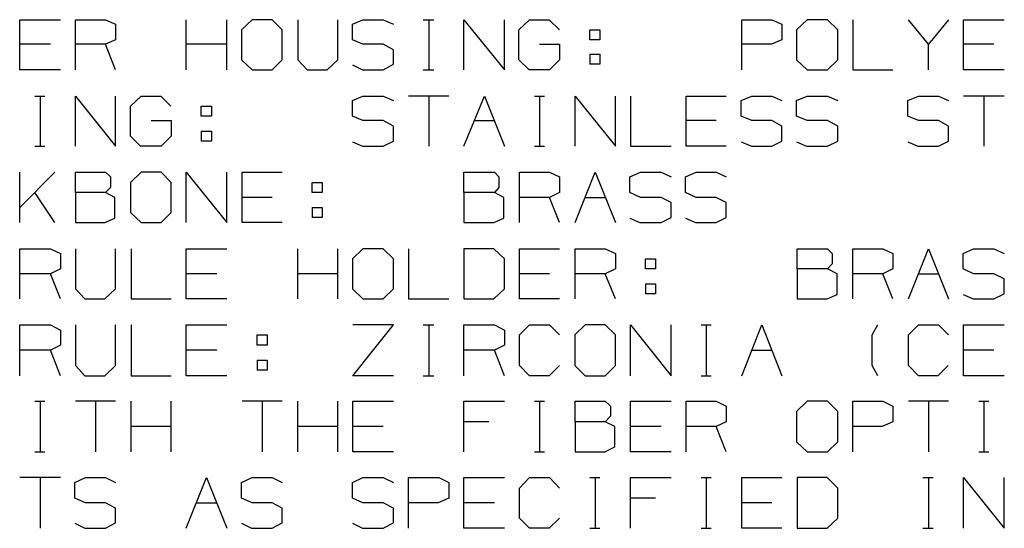
# Model space of a CAD drawing. Extents: x -0.6 to 10.4, y -0.1 to 8.3.
# Drawn here: x 6.8 to 8.6, y 4 to 4.9 of the extents above; entities that cross this region are included whole.
import ezdxf

# ---------------------------------------------------------------- set-up
doc = ezdxf.new("R2010")
doc.units = 0
doc.layers.add('7', color=7, linetype='CONTINUOUS')

msp = doc.modelspace()

# ---------------------------------------------------------------- linework, layer by layer
at = {"layer": '7'}
for p, q in [((6.8396, 4.813), (6.8396, 4.9016)), ((6.8396, 4.9016), (6.9114, 4.9016)), ((6.938, 4.813), (6.938, 4.9016)), ((6.938, 4.9016), (6.9911, 4.9016)), ((6.9911, 4.9016), (7.0089, 4.8937)), ((7.0089, 4.8937), (7.0089, 4.8661)), ((7.1339, 4.813), (7.1339, 4.9016)), ((7.2057, 4.813), (7.2057, 4.9016)), ((7.25, 4.9016), (7.2313, 4.8839)), ((7.2854, 4.9016), (7.25, 4.9016)), ((7.3031, 4.8839), (7.2854, 4.9016)), ((7.3307, 4.9016), (7.3307, 4.8307)), ((7.4016, 4.8307), (7.4016, 4.9016)), ((7.4272, 4.8937), (7.4459, 4.9016)), ((7.4272, 4.8661), (7.4272, 4.8937)), ((7.4459, 4.9016), (7.4813, 4.9016)), ((7.4813, 4.9016), (7.5, 4.8937)), ((7.5522, 4.9016), (7.5709, 4.9016)), ((7.562, 4.9016), (7.562, 4.813)), ((7.624, 4.813), (7.624, 4.9016)), ((7.624, 4.9016), (7.6959, 4.813)), ((7.6959, 4.813), (7.6959, 4.9016)), ((7.7215, 4.8839), (7.7402, 4.9016)), ((7.7402, 4.9016), (7.7746, 4.9016)), ((7.7746, 4.9016), (7.7933, 4.8839)), ((8.1152, 4.813), (8.1152, 4.9016)), ((8.1152, 4.9016), (8.1683, 4.9016)), ((8.1683, 4.9016), (8.186, 4.8937)), ((8.186, 4.8937), (8.186, 4.8661)), ((8.2303, 4.9016), (8.2116, 4.8839)), ((8.2667, 4.9016), (8.2303, 4.9016)), ((8.2844, 4.8839), (8.2667, 4.9016)), ((8.311, 4.9016), (8.311, 4.813)), ((8.4449, 4.8583), (8.4094, 4.9016)), ((8.4803, 4.9016), (8.4449, 4.8583)), ((8.5069, 4.813), (8.5069, 4.9016)), ((8.5069, 4.9016), (8.5787, 4.9016)), ((7.2313, 4.8839), (7.2313, 4.8307)), ((7.3031, 4.8307), (7.3031, 4.8839)), ((7.7215, 4.8307), (7.7215, 4.8839)), ((7.8465, 4.8661), (7.8465, 4.8839)), ((7.8465, 4.8839), (7.8642, 4.8839)), ((7.8642, 4.8839), (7.8642, 4.8661)), ((8.2116, 4.8839), (8.2116, 4.8307)), ((8.2844, 4.8307), (8.2844, 4.8839)), ((6.8937, 4.8583), (6.8396, 4.8583)), ((6.9911, 4.8583), (6.938, 4.8583)), ((7.0089, 4.8661), (6.9911, 4.8583)), ((7.0089, 4.813), (6.9911, 4.8583)), ((7.2057, 4.8583), (7.1339, 4.8583)), ((7.4459, 4.8583), (7.4272, 4.8661)), ((7.4813, 4.8583), (7.4459, 4.8583)), ((7.5, 4.8484), (7.4813, 4.8583)), ((7.7579, 4.8583), (7.7933, 4.8583)), ((7.7933, 4.8583), (7.7933, 4.8307)), ((7.8642, 4.8661), (7.8465, 4.8661)), ((8.1673, 4.8583), (8.1152, 4.8583)), ((8.186, 4.8661), (8.1673, 4.8583)), ((8.4449, 4.813), (8.4449, 4.8583)), ((8.56, 4.8583), (8.5069, 4.8583)), ((7.5, 4.8228), (7.5, 4.8484)), ((7.8465, 4.8406), (7.8465, 4.8228)), ((7.8465, 4.8406), (7.8642, 4.8406)), ((7.8642, 4.8406), (7.8642, 4.8228)), ((7.2313, 4.8307), (7.25, 4.813)), ((7.2854, 4.813), (7.3031, 4.8307)), ((7.3307, 4.8307), (7.3474, 4.813)), ((7.3829, 4.813), (7.4016, 4.8307)), ((7.4272, 4.8219), (7.4449, 4.813)), ((7.4813, 4.813), (7.5, 4.8228)), ((7.7392, 4.813), (7.7215, 4.8307)), ((7.7933, 4.8307), (7.7756, 4.813)), ((7.8642, 4.8228), (7.8465, 4.8228)), ((8.2116, 4.8307), (8.2303, 4.813)), ((8.2667, 4.813), (8.2844, 4.8307)), ((6.9114, 4.813), (6.8396, 4.813)), ((7.25, 4.813), (7.2854, 4.813)), ((7.3474, 4.813), (7.3829, 4.813)), ((7.4449, 4.813), (7.4813, 4.813)), ((7.5522, 4.813), (7.5709, 4.813)), ((7.7756, 4.813), (7.7392, 4.813)), ((8.2303, 4.813), (8.2667, 4.813)), ((8.311, 4.813), (8.3819, 4.813)), ((8.5787, 4.813), (8.5069, 4.813)), ((6.8661, 4.7667), (6.8839, 4.7667)), ((6.876, 4.7667), (6.876, 4.6781)), ((6.938, 4.6781), (6.938, 4.7667)), ((6.938, 4.7667), (7.0089, 4.6781)), ((7.0089, 4.6781), (7.0089, 4.7667)), ((7.0354, 4.749), (7.0541, 4.7667)), ((7.0541, 4.7667), (7.0886, 4.7667)), ((7.0886, 4.7667), (7.1063, 4.749)), ((7.4272, 4.7589), (7.4459, 4.7667)), ((7.4459, 4.7667), (7.4813, 4.7667)), ((7.4813, 4.7667), (7.5, 4.7589)), ((7.5974, 4.7667), (7.5266, 4.7667)), ((7.562, 4.7667), (7.562, 4.6781)), ((7.624, 4.6781), (7.6604, 4.7667)), ((7.6604, 4.7667), (7.6959, 4.6781)), ((7.749, 4.7667), (7.7667, 4.7667)), ((7.7579, 4.7667), (7.7579, 4.6781)), ((7.8209, 4.6781), (7.8209, 4.7667)), ((7.8209, 4.7667), (7.8917, 4.6781)), ((7.8917, 4.6781), (7.8917, 4.7667)), ((7.9183, 4.7667), (7.9183, 4.6781)), ((8.0167, 4.6781), (8.0167, 4.7667)), ((8.0167, 4.7667), (8.0876, 4.7667)), ((8.1142, 4.7589), (8.1329, 4.7667)), ((8.1329, 4.7667), (8.1683, 4.7667)), ((8.1683, 4.7667), (8.186, 4.7589)), ((8.2116, 4.7589), (8.2303, 4.7667)), ((8.2303, 4.7667), (8.2667, 4.7667)), ((8.2667, 4.7667), (8.2844, 4.7589)), ((8.4085, 4.7589), (8.4272, 4.7667)), ((8.4272, 4.7667), (8.4626, 4.7667)), ((8.4626, 4.7667), (8.4803, 4.7589)), ((8.5787, 4.7667), (8.5069, 4.7667)), ((8.5423, 4.7667), (8.5423, 4.6781)), ((7.0354, 4.6959), (7.0354, 4.749)), ((7.1604, 4.7313), (7.1604, 4.749)), ((7.1604, 4.749), (7.1781, 4.749)), ((7.1781, 4.749), (7.1781, 4.7313)), ((7.4272, 4.7313), (7.4272, 4.7589)), ((8.1142, 4.7313), (8.1142, 4.7589)), ((8.2116, 4.7313), (8.2116, 4.7589)), ((8.4085, 4.7313), (8.4085, 4.7589)), ((7.1781, 4.7313), (7.1604, 4.7313)), ((7.4459, 4.7234), (7.4272, 4.7313)), ((8.1329, 4.7234), (8.1142, 4.7313)), ((8.2303, 4.7234), (8.2116, 4.7313)), ((8.4272, 4.7234), (8.4085, 4.7313)), ((7.0719, 4.7234), (7.1073, 4.7234)), ((7.1073, 4.7234), (7.1073, 4.6959)), ((7.4813, 4.7234), (7.4459, 4.7234)), ((7.5, 4.7136), (7.4813, 4.7234)), ((7.5, 4.687), (7.5, 4.7136)), ((7.6427, 4.7234), (7.6781, 4.7234)), ((8.0699, 4.7234), (8.0167, 4.7234)), ((8.1683, 4.7234), (8.1329, 4.7234)), ((8.186, 4.7136), (8.1683, 4.7234)), ((8.186, 4.687), (8.186, 4.7136)), ((8.2667, 4.7234), (8.2303, 4.7234)), ((8.2844, 4.7136), (8.2667, 4.7234)), ((8.2844, 4.687), (8.2844, 4.7136)), ((8.4626, 4.7234), (8.4272, 4.7234)), ((8.4803, 4.7136), (8.4626, 4.7234)), ((8.4803, 4.687), (8.4803, 4.7136)), ((7.0531, 4.6781), (7.0354, 4.6959)), ((7.1073, 4.6959), (7.0896, 4.6781)), ((7.1604, 4.7047), (7.1604, 4.687)), ((7.1604, 4.7047), (7.1781, 4.7047)), ((7.1781, 4.7047), (7.1781, 4.687)), ((7.1781, 4.687), (7.1604, 4.687)), ((7.4272, 4.686), (7.4449, 4.6781)), ((7.4813, 4.6781), (7.5, 4.687)), ((8.1142, 4.686), (8.1319, 4.6781)), ((8.1683, 4.6781), (8.186, 4.687)), ((8.2116, 4.686), (8.2293, 4.6781)), ((8.2667, 4.6781), (8.2844, 4.687)), ((8.4085, 4.686), (8.4262, 4.6781)), ((8.4626, 4.6781), (8.4803, 4.687)), ((6.8661, 4.6781), (6.8839, 4.6781)), ((7.0896, 4.6781), (7.0531, 4.6781)), ((7.4449, 4.6781), (7.4813, 4.6781)), ((7.749, 4.6781), (7.7667, 4.6781)), ((7.9183, 4.6781), (7.9902, 4.6781)), ((8.0876, 4.6781), (8.0167, 4.6781)), ((8.1319, 4.6781), (8.1683, 4.6781)), ((8.2293, 4.6781), (8.2667, 4.6781)), ((8.4262, 4.6781), (8.4626, 4.6781)), ((6.8396, 4.5433), (6.8396, 4.6319)), ((6.9016, 4.6319), (6.8396, 4.5699)), ((6.938, 4.5965), (6.938, 4.6319)), ((6.938, 4.6319), (6.9911, 4.6319)), ((6.9911, 4.6319), (7, 4.624)), ((7.0541, 4.6319), (7.0354, 4.6142)), ((7.0896, 4.6319), (7.0541, 4.6319)), ((7.1073, 4.6142), (7.0896, 4.6319)), ((7.1339, 4.5433), (7.1339, 4.6319)), ((7.1339, 4.6319), (7.2057, 4.5433)), ((7.2057, 4.5433), (7.2057, 4.6319)), ((7.2323, 4.5433), (7.2323, 4.6319)), ((7.2323, 4.6319), (7.3031, 4.6319)), ((7.624, 4.5965), (7.624, 4.6319)), ((7.624, 4.6319), (7.6781, 4.6319)), ((7.6781, 4.6319), (7.686, 4.624)), ((7.7224, 4.5433), (7.7224, 4.6319)), ((7.7224, 4.6319), (7.7756, 4.6319)), ((7.7756, 4.6319), (7.7933, 4.624)), ((7.8209, 4.5433), (7.8563, 4.6319)), ((7.8563, 4.6319), (7.8917, 4.5433)), ((7.9173, 4.624), (7.936, 4.6319)), ((7.936, 4.6319), (7.9724, 4.6319)), ((7.9724, 4.6319), (7.9902, 4.624)), ((8.0157, 4.624), (8.0344, 4.6319)), ((8.0344, 4.6319), (8.0699, 4.6319)), ((8.0699, 4.6319), (8.0876, 4.624)), ((7, 4.624), (7, 4.6053)), ((7.0354, 4.6142), (7.0354, 4.561)), ((7.1073, 4.561), (7.1073, 4.6142)), ((7.3563, 4.5965), (7.3563, 4.6142)), ((7.3563, 4.6142), (7.374, 4.6142)), ((7.374, 4.6142), (7.374, 4.5965)), ((7.686, 4.624), (7.686, 4.6053)), ((7.7933, 4.624), (7.7933, 4.5965)), ((7.9173, 4.5965), (7.9173, 4.624)), ((8.0157, 4.5965), (8.0157, 4.624)), ((6.9016, 4.5433), (6.8661, 4.5965)), ((6.9911, 4.5965), (6.938, 4.5965)), ((6.938, 4.5965), (6.938, 4.5433)), ((7, 4.6053), (6.9911, 4.5965)), ((7.0079, 4.5876), (6.9911, 4.5965)), ((7.374, 4.5965), (7.3563, 4.5965)), ((7.6781, 4.5965), (7.624, 4.5965)), ((7.624, 4.5965), (7.624, 4.5433)), ((7.686, 4.6053), (7.6781, 4.5965)), ((7.6949, 4.5876), (7.6781, 4.5965)), ((7.7933, 4.5965), (7.7756, 4.5876)), ((7.936, 4.5876), (7.9173, 4.5965)), ((8.0344, 4.5876), (8.0157, 4.5965)), ((7.0079, 4.5512), (7.0079, 4.5876)), ((7.2854, 4.5876), (7.2323, 4.5876)), ((7.6949, 4.5512), (7.6949, 4.5876)), ((7.7756, 4.5876), (7.7224, 4.5876)), ((7.7933, 4.5433), (7.7756, 4.5876)), ((7.8386, 4.5876), (7.874, 4.5876)), ((7.9724, 4.5876), (7.936, 4.5876)), ((7.9902, 4.5787), (7.9724, 4.5876)), ((7.9902, 4.5522), (7.9902, 4.5787)), ((8.0699, 4.5876), (8.0344, 4.5876)), ((8.0876, 4.5787), (8.0699, 4.5876)), ((8.0876, 4.5522), (8.0876, 4.5787)), ((7.0354, 4.561), (7.0541, 4.5433)), ((7.0896, 4.5433), (7.1073, 4.561)), ((7.3563, 4.5699), (7.3563, 4.5522)), ((7.3563, 4.5699), (7.374, 4.5699)), ((7.374, 4.5699), (7.374, 4.5522)), ((6.938, 4.5433), (6.9902, 4.5433)), ((6.9902, 4.5433), (7.0079, 4.5512)), ((7.0541, 4.5433), (7.0896, 4.5433)), ((7.3031, 4.5433), (7.2323, 4.5433)), ((7.374, 4.5522), (7.3563, 4.5522)), ((7.624, 4.5433), (7.6772, 4.5433)), ((7.6772, 4.5433), (7.6949, 4.5512)), ((7.9173, 4.5512), (7.935, 4.5433)), ((7.935, 4.5433), (7.9724, 4.5433)), ((7.9724, 4.5433), (7.9902, 4.5522)), ((8.0157, 4.5512), (8.0335, 4.5433)), ((8.0335, 4.5433), (8.0699, 4.5433)), ((8.0699, 4.5433), (8.0876, 4.5522)), ((6.8396, 4.4085), (6.8396, 4.497)), ((6.8396, 4.497), (6.8937, 4.497)), ((6.8937, 4.497), (6.9114, 4.4882)), ((6.9114, 4.4882), (6.9114, 4.4616)), ((6.938, 4.497), (6.938, 4.4262)), ((7.0089, 4.4262), (7.0089, 4.497)), ((7.0364, 4.497), (7.0364, 4.4085)), ((7.1339, 4.4085), (7.1339, 4.497)), ((7.1339, 4.497), (7.2057, 4.497)), ((7.3307, 4.4085), (7.3307, 4.497)), ((7.4016, 4.4085), (7.4016, 4.497)), ((7.4459, 4.497), (7.4272, 4.4793)), ((7.4813, 4.497), (7.4459, 4.497)), ((7.5, 4.4793), (7.4813, 4.497)), ((7.5266, 4.497), (7.5266, 4.4085)), ((7.6772, 4.497), (7.624, 4.497)), ((7.624, 4.497), (7.624, 4.4085)), ((7.6959, 4.4793), (7.6772, 4.497)), ((7.7224, 4.4085), (7.7224, 4.497)), ((7.7224, 4.497), (7.7933, 4.497)), ((7.8209, 4.4085), (7.8209, 4.497)), ((7.8209, 4.497), (7.874, 4.497)), ((7.874, 4.497), (7.8917, 4.4882)), ((7.8917, 4.4882), (7.8917, 4.4616)), ((8.2126, 4.4616), (8.2126, 4.497)), ((8.2126, 4.497), (8.2667, 4.497)), ((8.2667, 4.497), (8.2746, 4.4882)), ((8.2746, 4.4882), (8.2746, 4.4705)), ((8.311, 4.4085), (8.311, 4.497)), ((8.311, 4.497), (8.3642, 4.497)), ((8.3642, 4.497), (8.3819, 4.4882)), ((8.3819, 4.4882), (8.3819, 4.4616)), ((8.4094, 4.4085), (8.4449, 4.497)), ((8.4449, 4.497), (8.4803, 4.4085)), ((8.5059, 4.4882), (8.5246, 4.497)), ((8.5059, 4.4616), (8.5059, 4.4882)), ((8.5246, 4.497), (8.56, 4.497)), ((8.56, 4.497), (8.5787, 4.4882)), ((7.4272, 4.4793), (7.4272, 4.4262)), ((7.5, 4.4262), (7.5, 4.4793)), ((7.6959, 4.4262), (7.6959, 4.4793)), ((7.9449, 4.4616), (7.9449, 4.4793)), ((7.9449, 4.4793), (7.9626, 4.4793)), ((7.9626, 4.4793), (7.9626, 4.4616)), ((8.2746, 4.4705), (8.2667, 4.4616)), ((6.8937, 4.4528), (6.8396, 4.4528)), ((6.9114, 4.4616), (6.8937, 4.4528)), ((6.9114, 4.4085), (6.8937, 4.4528)), ((7.188, 4.4528), (7.1339, 4.4528)), ((7.4016, 4.4528), (7.3307, 4.4528)), ((7.7756, 4.4528), (7.7224, 4.4528)), ((7.874, 4.4528), (7.8209, 4.4528)), ((7.8917, 4.4616), (7.874, 4.4528)), ((7.8917, 4.4085), (7.874, 4.4528)), ((7.9626, 4.4616), (7.9449, 4.4616)), ((8.2667, 4.4616), (8.2126, 4.4616)), ((8.2126, 4.4616), (8.2126, 4.4085)), ((8.2835, 4.4528), (8.2667, 4.4616)), ((8.2835, 4.4163), (8.2835, 4.4528)), ((8.3642, 4.4528), (8.311, 4.4528)), ((8.3819, 4.4616), (8.3642, 4.4528)), ((8.3819, 4.4085), (8.3642, 4.4528)), ((8.4272, 4.4528), (8.4626, 4.4528)), ((8.5246, 4.4528), (8.5059, 4.4616)), ((8.56, 4.4528), (8.5246, 4.4528)), ((8.5787, 4.4439), (8.56, 4.4528)), ((7.9449, 4.435), (7.9449, 4.4173)), ((7.9449, 4.435), (7.9626, 4.435)), ((7.9626, 4.435), (7.9626, 4.4173)), ((8.5787, 4.4173), (8.5787, 4.4439)), ((6.938, 4.4262), (6.9547, 4.4085)), ((6.9902, 4.4085), (7.0089, 4.4262)), ((7.4272, 4.4262), (7.4459, 4.4085)), ((7.4813, 4.4085), (7.5, 4.4262)), ((7.6772, 4.4085), (7.6959, 4.4262)), ((6.9547, 4.4085), (6.9902, 4.4085)), ((7.0364, 4.4085), (7.1073, 4.4085)), ((7.2057, 4.4085), (7.1339, 4.4085)), ((7.4459, 4.4085), (7.4813, 4.4085)), ((7.5266, 4.4085), (7.5974, 4.4085)), ((7.624, 4.4085), (7.6772, 4.4085)), ((7.7933, 4.4085), (7.7224, 4.4085)), ((7.9626, 4.4173), (7.9449, 4.4173)), ((8.2126, 4.4085), (8.2657, 4.4085)), ((8.2657, 4.4085), (8.2835, 4.4163)), ((8.5059, 4.4163), (8.5236, 4.4085)), ((8.5236, 4.4085), (8.56, 4.4085)), ((8.56, 4.4085), (8.5787, 4.4173)), ((6.8396, 4.2726), (6.8396, 4.3622)), ((6.8396, 4.3622), (6.8937, 4.3622)), ((6.8937, 4.3622), (6.9114, 4.3533)), ((6.9114, 4.3533), (6.9114, 4.3268)), ((6.938, 4.3622), (6.938, 4.2904)), ((7.0089, 4.2904), (7.0089, 4.3622)), ((7.0364, 4.3622), (7.0364, 4.2726)), ((7.1339, 4.2726), (7.1339, 4.3622)), ((7.1339, 4.3622), (7.2057, 4.3622)), ((7.4281, 4.2726), (7.5, 4.3622)), ((7.5, 4.3622), (7.4281, 4.3622)), ((7.5522, 4.3622), (7.5709, 4.3622)), ((7.562, 4.3622), (7.562, 4.2726)), ((7.624, 4.2726), (7.624, 4.3622)), ((7.624, 4.3622), (7.6781, 4.3622)), ((7.6781, 4.3622), (7.6959, 4.3533)), ((7.6959, 4.3533), (7.6959, 4.3268)), ((7.7224, 4.3445), (7.7402, 4.3622)), ((7.7402, 4.3622), (7.7756, 4.3622)), ((7.7756, 4.3622), (7.7933, 4.3445)), ((7.8386, 4.3622), (7.8199, 4.3445)), ((7.874, 4.3622), (7.8386, 4.3622)), ((7.8917, 4.3445), (7.874, 4.3622)), ((7.9183, 4.2726), (7.9183, 4.3622)), ((7.9183, 4.3622), (7.9902, 4.2726)), ((7.9902, 4.2726), (7.9902, 4.3622)), ((8.0433, 4.3622), (8.061, 4.3622)), ((8.0522, 4.3622), (8.0522, 4.2726)), ((8.1152, 4.2726), (8.1506, 4.3622)), ((8.1506, 4.3622), (8.186, 4.2726)), ((8.3455, 4.3445), (8.3553, 4.3622)), ((8.4094, 4.3445), (8.4272, 4.3622)), ((8.4272, 4.3622), (8.4626, 4.3622)), ((8.4626, 4.3622), (8.4803, 4.3445)), ((8.5069, 4.2726), (8.5069, 4.3622)), ((8.5069, 4.3622), (8.5787, 4.3622)), ((7.2589, 4.3268), (7.2589, 4.3445)), ((7.2589, 4.3445), (7.2766, 4.3445)), ((7.2766, 4.3445), (7.2766, 4.3268)), ((7.7224, 4.2904), (7.7224, 4.3445)), ((7.8199, 4.3445), (7.8199, 4.2904)), ((7.8917, 4.2904), (7.8917, 4.3445)), ((8.3455, 4.2904), (8.3455, 4.3445)), ((8.4094, 4.2904), (8.4094, 4.3445)), ((6.8937, 4.3179), (6.8396, 4.3179)), ((6.9114, 4.3268), (6.8937, 4.3179)), ((6.9114, 4.2726), (6.8937, 4.3179)), ((7.188, 4.3179), (7.1339, 4.3179)), ((7.2766, 4.3268), (7.2589, 4.3268)), ((7.6781, 4.3179), (7.624, 4.3179)), ((7.6959, 4.3268), (7.6781, 4.3179)), ((7.6959, 4.2726), (7.6781, 4.3179)), ((8.1329, 4.3179), (8.1683, 4.3179)), ((8.56, 4.3179), (8.5069, 4.3179)), ((7.2589, 4.3002), (7.2589, 4.2825)), ((7.2589, 4.3002), (7.2766, 4.3002)), ((7.2766, 4.3002), (7.2766, 4.2825)), ((6.938, 4.2904), (6.9547, 4.2726)), ((6.9902, 4.2726), (7.0089, 4.2904)), ((7.2766, 4.2825), (7.2589, 4.2825)), ((7.7402, 4.2726), (7.7224, 4.2904)), ((7.7933, 4.2904), (7.7746, 4.2726)), ((7.8199, 4.2904), (7.8386, 4.2726)), ((7.874, 4.2726), (7.8917, 4.2904)), ((8.3553, 4.2726), (8.3455, 4.2904)), ((8.4272, 4.2726), (8.4094, 4.2904)), ((8.4793, 4.2904), (8.4616, 4.2726)), ((6.9547, 4.2726), (6.9902, 4.2726)), ((7.0364, 4.2726), (7.1073, 4.2726)), ((7.2057, 4.2726), (7.1339, 4.2726)), ((7.5, 4.2726), (7.4281, 4.2726)), ((7.5522, 4.2726), (7.5709, 4.2726)), ((7.7746, 4.2726), (7.7402, 4.2726)), ((7.8386, 4.2726), (7.874, 4.2726)), ((8.0433, 4.2726), (8.061, 4.2726)), ((8.4616, 4.2726), (8.4272, 4.2726)), ((8.5787, 4.2726), (8.5069, 4.2726)), ((6.8661, 4.2274), (6.8839, 4.2274)), ((6.876, 4.2274), (6.876, 4.1378)), ((7.0089, 4.2274), (6.938, 4.2274)), ((6.9734, 4.2274), (6.9734, 4.1378)), ((7.0364, 4.1378), (7.0364, 4.2274)), ((7.1073, 4.1378), (7.1073, 4.2274)), ((7.3031, 4.2274), (7.2323, 4.2274)), ((7.2677, 4.2274), (7.2677, 4.1378)), ((7.3307, 4.1378), (7.3307, 4.2274)), ((7.4016, 4.1378), (7.4016, 4.2274)), ((7.4281, 4.1378), (7.4281, 4.2274)), ((7.4281, 4.2274), (7.5, 4.2274)), ((7.624, 4.1378), (7.624, 4.2274)), ((7.624, 4.2274), (7.6959, 4.2274)), ((7.749, 4.2274), (7.7667, 4.2274)), ((7.7579, 4.2274), (7.7579, 4.1378)), ((7.8209, 4.1909), (7.8209, 4.2274)), ((7.8209, 4.2274), (7.874, 4.2274)), ((7.874, 4.2274), (7.8829, 4.2185)), ((7.9183, 4.1378), (7.9183, 4.2274)), ((7.9183, 4.2274), (7.9902, 4.2274)), ((8.0167, 4.1378), (8.0167, 4.2274)), ((8.0167, 4.2274), (8.0699, 4.2274)), ((8.0699, 4.2274), (8.0876, 4.2185)), ((8.2303, 4.2274), (8.2116, 4.2096)), ((8.2667, 4.2274), (8.2303, 4.2274)), ((8.2844, 4.2096), (8.2667, 4.2274)), ((8.311, 4.1378), (8.311, 4.2274)), ((8.311, 4.2274), (8.3642, 4.2274)), ((8.3642, 4.2274), (8.3819, 4.2185)), ((8.4803, 4.2274), (8.4094, 4.2274)), ((8.4449, 4.2274), (8.4449, 4.1378)), ((8.5335, 4.2274), (8.5512, 4.2274)), ((8.5423, 4.2274), (8.5423, 4.1378)), ((7.8829, 4.2185), (7.8829, 4.2008)), ((8.0876, 4.2185), (8.0876, 4.1909)), ((8.2116, 4.2096), (8.2116, 4.1555)), ((8.2844, 4.1555), (8.2844, 4.2096)), ((8.3819, 4.2185), (8.3819, 4.1909)), ((7.8829, 4.2008), (7.874, 4.1909)), ((7.1073, 4.1831), (7.0364, 4.1831)), ((7.4016, 4.1831), (7.3307, 4.1831)), ((7.4813, 4.1831), (7.4281, 4.1831)), ((7.6683, 4.1909), (7.624, 4.1909)), ((7.874, 4.1909), (7.8209, 4.1909)), ((7.8209, 4.1909), (7.8209, 4.1378)), ((7.8907, 4.1831), (7.874, 4.1909)), ((7.8907, 4.1467), (7.8907, 4.1831)), ((7.9724, 4.1831), (7.9183, 4.1831)), ((8.0699, 4.1831), (8.0167, 4.1831)), ((8.0876, 4.1909), (8.0699, 4.1831)), ((8.0876, 4.1378), (8.0699, 4.1831)), ((8.3632, 4.1831), (8.311, 4.1831)), ((8.3819, 4.1909), (8.3632, 4.1831)), ((7.873, 4.1378), (7.8907, 4.1467)), ((8.2116, 4.1555), (8.2303, 4.1378)), ((8.2667, 4.1378), (8.2844, 4.1555)), ((6.8661, 4.1378), (6.8839, 4.1378)), ((7.5, 4.1378), (7.4281, 4.1378)), ((7.749, 4.1378), (7.7667, 4.1378)), ((7.8209, 4.1378), (7.873, 4.1378)), ((7.9902, 4.1378), (7.9183, 4.1378)), ((8.2303, 4.1378), (8.2667, 4.1378)), ((8.5335, 4.1378), (8.5512, 4.1378)), ((6.9114, 4.0925), (6.8396, 4.0925)), ((6.876, 4.0925), (6.876, 4.003)), ((6.937, 4.0837), (6.9557, 4.0925)), ((6.9557, 4.0925), (6.9911, 4.0925)), ((6.9911, 4.0925), (7.0089, 4.0837)), ((7.1339, 4.003), (7.1693, 4.0925)), ((7.1693, 4.0925), (7.2057, 4.003)), ((7.2313, 4.0837), (7.25, 4.0925)), ((7.25, 4.0925), (7.2854, 4.0925)), ((7.2854, 4.0925), (7.3031, 4.0837)), ((7.4272, 4.0837), (7.4459, 4.0925)), ((7.4459, 4.0925), (7.4813, 4.0925)), ((7.4813, 4.0925), (7.5, 4.0837)), ((7.5266, 4.003), (7.5266, 4.0925)), ((7.5266, 4.0925), (7.5797, 4.0925)), ((7.5797, 4.0925), (7.5974, 4.0837)), ((7.624, 4.003), (7.624, 4.0925)), ((7.624, 4.0925), (7.6959, 4.0925)), ((7.7224, 4.0738), (7.7402, 4.0925)), ((7.7402, 4.0925), (7.7756, 4.0925)), ((7.7756, 4.0925), (7.7933, 4.0738)), ((7.8465, 4.0925), (7.8642, 4.0925)), ((7.8563, 4.0925), (7.8563, 4.003)), ((7.9183, 4.003), (7.9183, 4.0925)), ((7.9183, 4.0925), (7.9902, 4.0925)), ((8.0433, 4.0925), (8.061, 4.0925)), ((8.0522, 4.0925), (8.0522, 4.003)), ((8.1152, 4.003), (8.1152, 4.0925)), ((8.1152, 4.0925), (8.186, 4.0925)), ((8.2657, 4.0925), (8.2126, 4.0925)), ((8.2126, 4.0925), (8.2126, 4.003)), ((8.2844, 4.0738), (8.2657, 4.0925)), ((8.435, 4.0925), (8.4528, 4.0925)), ((8.4449, 4.0925), (8.4449, 4.003)), ((8.5069, 4.003), (8.5069, 4.0925)), ((8.5069, 4.0925), (8.5787, 4.003)), ((8.5787, 4.003), (8.5787, 4.0925)), ((6.937, 4.0561), (6.937, 4.0837)), ((7.2313, 4.0561), (7.2313, 4.0837)), ((7.4272, 4.0561), (7.4272, 4.0837)), ((7.5974, 4.0837), (7.5974, 4.0561)), ((7.7224, 4.0207), (7.7224, 4.0738)), ((8.2844, 4.0207), (8.2844, 4.0738)), ((6.9557, 4.0482), (6.937, 4.0561)), ((7.25, 4.0482), (7.2313, 4.0561)), ((7.4459, 4.0482), (7.4272, 4.0561)), ((7.5974, 4.0561), (7.5787, 4.0482)), ((7.9626, 4.0561), (7.9183, 4.0561)), ((6.9911, 4.0482), (6.9557, 4.0482)), ((7.0089, 4.0384), (6.9911, 4.0482)), ((7.0089, 4.0128), (7.0089, 4.0384)), ((7.1516, 4.0482), (7.188, 4.0482)), ((7.2854, 4.0482), (7.25, 4.0482)), ((7.3031, 4.0384), (7.2854, 4.0482)), ((7.3031, 4.0128), (7.3031, 4.0384)), ((7.4813, 4.0482), (7.4459, 4.0482)), ((7.5, 4.0384), (7.4813, 4.0482)), ((7.5, 4.0128), (7.5, 4.0384)), ((7.5787, 4.0482), (7.5266, 4.0482)), ((7.6781, 4.0482), (7.624, 4.0482)), ((8.1683, 4.0482), (8.1152, 4.0482)), ((7.7402, 4.003), (7.7224, 4.0207)), ((7.7933, 4.0207), (7.7746, 4.003)), ((8.2657, 4.003), (8.2844, 4.0207)), ((6.937, 4.0118), (6.9547, 4.003)), ((6.9547, 4.003), (6.9911, 4.003)), ((6.9911, 4.003), (7.0089, 4.0128)), ((7.2313, 4.0118), (7.249, 4.003)), ((7.249, 4.003), (7.2854, 4.003)), ((7.2854, 4.003), (7.3031, 4.0128)), ((7.4272, 4.0118), (7.4449, 4.003)), ((7.4449, 4.003), (7.4813, 4.003)), ((7.4813, 4.003), (7.5, 4.0128)), ((7.6959, 4.003), (7.624, 4.003)), ((7.7746, 4.003), (7.7402, 4.003)), ((7.8465, 4.003), (7.8642, 4.003)), ((8.0433, 4.003), (8.061, 4.003)), ((8.186, 4.003), (8.1152, 4.003)), ((8.2126, 4.003), (8.2657, 4.003)), ((8.435, 4.003), (8.4528, 4.003))]:
    msp.add_line(p, q, dxfattribs=at)

doc.saveas('drawing.dxf')
